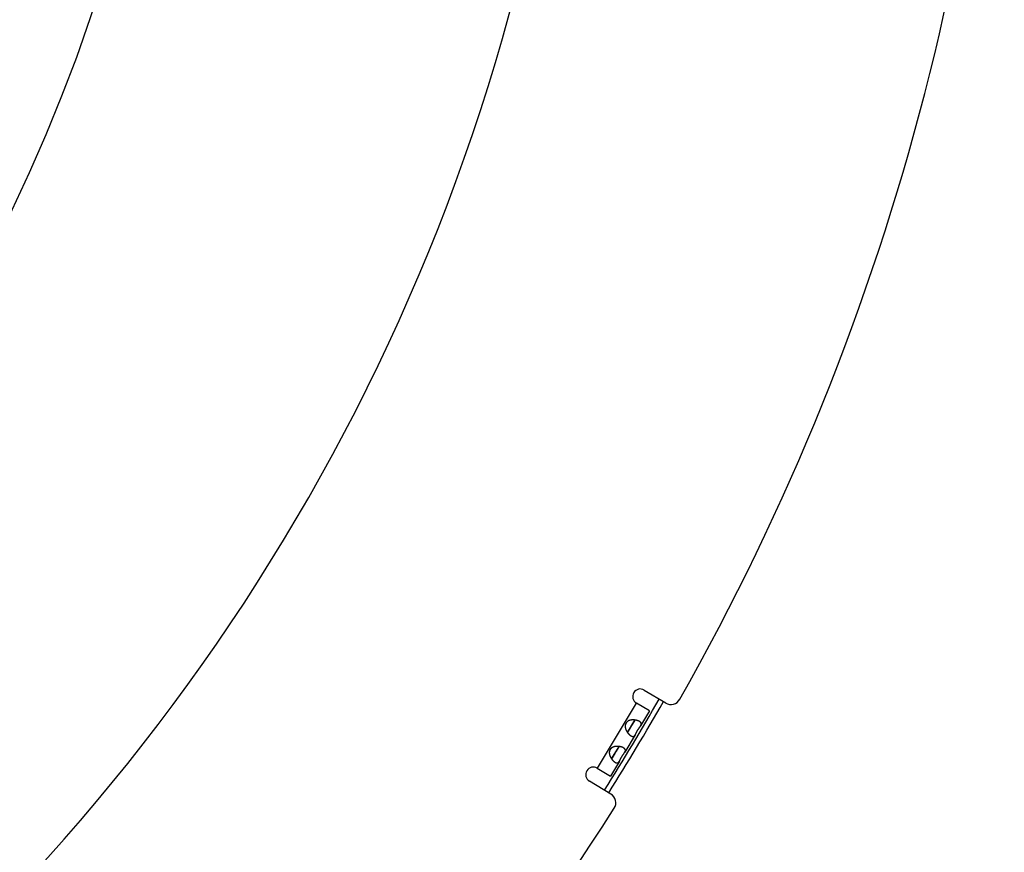
# Model space of a CAD drawing. Extents: x 7309 to 12858, y -3571 to 2626.
# Drawn here: x 10905 to 11099, y -3335 to -3171 of the extents above; entities that cross this region are included whole.
import ezdxf

# ---------------------------------------------------------------- set-up
doc = ezdxf.new("R2010")
doc.units = 0
doc.header["$LTSCALE"] = 5
doc.linetypes.add('AUSGEZOGEN', pattern=[0])
doc.layers.add('VLB', color=7, linetype='AUSGEZOGEN')

msp = doc.modelspace()

# ---------------------------------------------------------------- linework, layer by layer
at = {"layer": 'VLB'}
for p, q in [((11028.01, -3303.05), (11032.27, -3305.61)), ((11018.78, -3318.51), (11026.51, -3305.65)), ((11029.08, -3307.19), (11026.47, -3305.63)), ((11029.08, -3307.19), (11027.31, -3310.13)), ((11024.72, -3311.44), (11026.2, -3308.98)), ((11026.26, -3311.88), (11024.17, -3315.36)), ((11021.58, -3316.67), (11023.06, -3314.21)), ((11023.12, -3317.11), (11021.35, -3320.05)), ((11018.74, -3318.48), (11021.35, -3320.05)), ((11021.45, -3323.61), (11017.2, -3321.05))]:
    msp.add_line(p, q, dxfattribs=at)
msp.add_circle((10599.23, -3062.12), 337, dxfattribs=at)
for centre, radius, start, end in [((10605.7, -3061.55), 410, 185.8264, 4.7219), ((10605.7, -3061.55), 493.5, 330.4573, 0.5427), ((11027.24, -3304.34), 1.5, 59, 239), ((10605.7, -3061.55), 489.96, 327.772, 330.2279), ((10605.7, -3061.55), 490.93, 327.7745, 330.2255), ((11033.3, -3303.9), 2, 239, 330.4573), ((11017.97, -3319.77), 1.5, 59, 239), ((11020.42, -3325.33), 2, 327.5427, 59), ((10605.7, -3061.55), 493.5, 294.4573, 327.5427)]:
    msp.add_arc(centre, radius, start, end, dxfattribs=at)
for points, knots in [([(11024.28, -3309.97), (11024.28, -3309.97), (11024.28, -3309.99), (11024.27, -3310.04), (11024.27, -3310.11), (11024.26, -3310.18), (11024.26, -3310.25), (11024.27, -3310.33), (11024.28, -3310.41), (11024.29, -3310.49), (11024.31, -3310.57), (11024.33, -3310.65), (11024.35, -3310.74), (11024.38, -3310.8), (11024.39, -3310.84), (11024.4, -3310.85)], [0, 0, 0, 0, 0.0010427, 0.0685055, 0.1378124, 0.2090624, 0.2824558, 0.3583172, 0.4368556, 0.5179833, 0.6015684, 0.6876616, 0.776337, 0.8673264, 0.9003246, 0.9003246, 0.9003246, 0.9003246]), ([(11026.2, -3308.98), (11026.19, -3308.98), (11026.14, -3308.97), (11026.06, -3308.96), (11025.97, -3308.96), (11025.87, -3308.95), (11025.78, -3308.95), (11025.68, -3308.95), (11025.59, -3308.96), (11025.5, -3308.97), (11025.41, -3308.99), (11025.32, -3309), (11025.23, -3309.02), (11025.15, -3309.05), (11025.08, -3309.07), (11025, -3309.1), (11024.94, -3309.13), (11024.87, -3309.17), (11024.81, -3309.2), (11024.75, -3309.24), (11024.7, -3309.28), (11024.65, -3309.33), (11024.6, -3309.37), (11024.56, -3309.42), (11024.51, -3309.46), (11024.48, -3309.51), (11024.44, -3309.56), (11024.41, -3309.62), (11024.38, -3309.67), (11024.36, -3309.73), (11024.33, -3309.78), (11024.31, -3309.84), (11024.3, -3309.91), (11024.29, -3309.95), (11024.28, -3309.97)], [0, 0, 0, 0, 0.044313, 0.140093, 0.23637, 0.332914, 0.429248, 0.524707, 0.618887, 0.711634, 0.802623, 0.891299, 0.977392, 1.060977, 1.142105, 1.220643, 1.296505, 1.369898, 1.441148, 1.510455, 1.577918, 1.643684, 1.708062, 1.771397, 1.833946, 1.895876, 1.957342, 2.018637, 2.080103, 2.142032, 2.204582, 2.267917, 2.332294, 2.397019, 2.397019, 2.397019, 2.397019]), ([(11024.98, -3311.11), (11024.98, -3311.1), (11025, -3311.06), (11025.04, -3311), (11025.08, -3310.93), (11025.12, -3310.86), (11025.16, -3310.78), (11025.21, -3310.7), (11025.25, -3310.62), (11025.3, -3310.53), (11025.35, -3310.44), (11025.4, -3310.36), (11025.45, -3310.27), (11025.51, -3310.18), (11025.56, -3310.09), (11025.62, -3310), (11025.67, -3309.92), (11025.72, -3309.84), (11025.77, -3309.76), (11025.83, -3309.68), (11025.87, -3309.6), (11025.92, -3309.53), (11025.96, -3309.46), (11026, -3309.41), (11026.02, -3309.37), (11026.03, -3309.36)], [0, 0, 0, 0, 0.047402, 0.123255, 0.203771, 0.288852, 0.377863, 0.470498, 0.566565, 0.665258, 0.765939, 0.868333, 0.97163, 1.075067, 1.178364, 1.280757, 1.381438, 1.480132, 1.576199, 1.668833, 1.757845, 1.842926, 1.923442, 1.999295, 2.046697, 2.046697, 2.046697, 2.046697]), ([(11026.03, -3309.36), (11026.03, -3309.35), (11026.05, -3309.33), (11026.07, -3309.28), (11026.1, -3309.23), (11026.13, -3309.18), (11026.15, -3309.13), (11026.17, -3309.08), (11026.19, -3309.04), (11026.2, -3309.01), (11026.2, -3308.99), (11026.2, -3308.98)], [0, 0, 0, 0, 0.02392, 0.0905029, 0.1522778, 0.2095661, 0.2626418, 0.3115909, 0.3566363, 0.3981878, 0.4182317, 0.4182317, 0.4182317, 0.4182317]), ([(11027.11, -3309.27), (11027.09, -3309.26), (11027.05, -3309.24), (11026.98, -3309.21), (11026.92, -3309.18), (11026.84, -3309.15), (11026.77, -3309.12), (11026.69, -3309.09), (11026.61, -3309.07), (11026.52, -3309.04), (11026.44, -3309.02), (11026.35, -3309), (11026.27, -3308.99), (11026.22, -3308.98), (11026.2, -3308.98)], [0, 0, 0, 0, 0.068174, 0.1395374, 0.2139968, 0.2914099, 0.3716671, 0.4546997, 0.5403619, 0.6283708, 0.718438, 0.8104033, 0.9040795, 0.9547413, 0.9547413, 0.9547413, 0.9547413]), ([(11026.26, -3311.88), (11026.26, -3311.88), (11026.27, -3311.87), (11026.29, -3311.83), (11026.32, -3311.78), (11026.35, -3311.72), (11026.38, -3311.67), (11026.41, -3311.61), (11026.44, -3311.56), (11026.46, -3311.5), (11026.49, -3311.44), (11026.52, -3311.39), (11026.55, -3311.33), (11026.58, -3311.28), (11026.61, -3311.22), (11026.64, -3311.17), (11026.67, -3311.12), (11026.7, -3311.06), (11026.73, -3311.01), (11026.76, -3310.96), (11026.79, -3310.9), (11026.83, -3310.85), (11026.86, -3310.8), (11026.89, -3310.75), (11026.93, -3310.7), (11026.96, -3310.65), (11027, -3310.59), (11027.03, -3310.54), (11027.07, -3310.49), (11027.11, -3310.44), (11027.14, -3310.39), (11027.18, -3310.34), (11027.21, -3310.29), (11027.25, -3310.23), (11027.28, -3310.18), (11027.3, -3310.15), (11027.31, -3310.13), (11027.31, -3310.13)], [0, 0, 0, 0, 0.002758, 0.062276, 0.122884, 0.184449, 0.246786, 0.309547, 0.372399, 0.435246, 0.498101, 0.560884, 0.623437, 0.685657, 0.747608, 0.809407, 0.871099, 0.93265, 0.994022, 1.055317, 1.116689, 1.17824, 1.239932, 1.301731, 1.363682, 1.425903, 1.488455, 1.551238, 1.614093, 1.67694, 1.739792, 1.802554, 1.86489, 1.926456, 1.987063, 2.046581, 2.04934, 2.04934, 2.04934, 2.04934]), ([(11027.31, -3310.13), (11027.32, -3310.11), (11027.34, -3310.08), (11027.37, -3310.03), (11027.39, -3309.99), (11027.41, -3309.94), (11027.43, -3309.89), (11027.44, -3309.84), (11027.45, -3309.8), (11027.45, -3309.75), (11027.45, -3309.71), (11027.44, -3309.66), (11027.43, -3309.62), (11027.42, -3309.58), (11027.39, -3309.54), (11027.37, -3309.5), (11027.34, -3309.46), (11027.3, -3309.42), (11027.26, -3309.38), (11027.21, -3309.34), (11027.16, -3309.31), (11027.12, -3309.29), (11027.11, -3309.27)], [0, 0, 0, 0, 0.055356, 0.111648, 0.165937, 0.218245, 0.268574, 0.31691, 0.363455, 0.408645, 0.45299, 0.496976, 0.541138, 0.5861, 0.632465, 0.680691, 0.731128, 0.784104, 0.839909, 0.898728, 0.960633, 1.025644, 1.025644, 1.025644, 1.025644]), ([(11024.4, -3310.85), (11024.4, -3310.87), (11024.42, -3310.92), (11024.46, -3310.99), (11024.5, -3311.08), (11024.54, -3311.16), (11024.59, -3311.25), (11024.64, -3311.33), (11024.69, -3311.39), (11024.71, -3311.43), (11024.72, -3311.44)], [0, 0, 0, 0, 0.0597534, 0.1539333, 0.2493927, 0.3457259, 0.4422703, 0.5385477, 0.634327, 0.6786402, 0.6786402, 0.6786402, 0.6786402]), ([(11024.72, -3311.44), (11024.73, -3311.44), (11024.74, -3311.43), (11024.77, -3311.4), (11024.8, -3311.37), (11024.83, -3311.33), (11024.86, -3311.29), (11024.89, -3311.24), (11024.93, -3311.19), (11024.96, -3311.14), (11024.97, -3311.12), (11024.98, -3311.11)], [0, 0, 0, 0, 0.0200439, 0.0615954, 0.1066408, 0.1555898, 0.2086656, 0.2659539, 0.3277288, 0.3943117, 0.4182317, 0.4182317, 0.4182317, 0.4182317]), ([(11024.72, -3311.44), (11024.73, -3311.46), (11024.76, -3311.5), (11024.81, -3311.56), (11024.87, -3311.63), (11024.93, -3311.7), (11024.99, -3311.76), (11025.05, -3311.82), (11025.11, -3311.88), (11025.17, -3311.93), (11025.23, -3311.98), (11025.29, -3312.03), (11025.35, -3312.07), (11025.39, -3312.09), (11025.41, -3312.1)], [0, 0, 0, 0, 0.0506618, 0.144338, 0.2363033, 0.3263705, 0.4143795, 0.5000416, 0.5830742, 0.6633314, 0.7407445, 0.8152039, 0.8865673, 0.9547413, 0.9547413, 0.9547413, 0.9547413]), ([(11025.41, -3312.1), (11025.43, -3312.11), (11025.46, -3312.13), (11025.52, -3312.16), (11025.57, -3312.19), (11025.62, -3312.2), (11025.68, -3312.22), (11025.72, -3312.23), (11025.77, -3312.23), (11025.82, -3312.23), (11025.86, -3312.23), (11025.91, -3312.22), (11025.95, -3312.2), (11025.99, -3312.18), (11026.03, -3312.16), (11026.07, -3312.13), (11026.1, -3312.1), (11026.14, -3312.06), (11026.17, -3312.02), (11026.2, -3311.98), (11026.23, -3311.93), (11026.25, -3311.9), (11026.26, -3311.88)], [0, 0, 0, 0, 0.065011, 0.126916, 0.185735, 0.24154, 0.294516, 0.344953, 0.393179, 0.439544, 0.484506, 0.528668, 0.572654, 0.616999, 0.662189, 0.708734, 0.75707, 0.807399, 0.859707, 0.913996, 0.970288, 1.025644, 1.025644, 1.025644, 1.025644]), ([(11022.39, -3314.2), (11022.37, -3314.2), (11022.33, -3314.2), (11022.26, -3314.21), (11022.18, -3314.23), (11022.09, -3314.25), (11022.01, -3314.28), (11021.94, -3314.3), (11021.86, -3314.33), (11021.79, -3314.36), (11021.73, -3314.4), (11021.67, -3314.43), (11021.61, -3314.47), (11021.57, -3314.5), (11021.55, -3314.51), (11021.55, -3314.51)], [0, 0, 0, 0, 0.0329982, 0.1239876, 0.212663, 0.2987562, 0.3823414, 0.463469, 0.5420074, 0.6178688, 0.6912622, 0.7625122, 0.8318191, 0.8992819, 0.9003246, 0.9003246, 0.9003246, 0.9003246]), ([(11023.06, -3314.21), (11023.05, -3314.21), (11023, -3314.2), (11022.92, -3314.19), (11022.83, -3314.19), (11022.73, -3314.18), (11022.63, -3314.18), (11022.54, -3314.18), (11022.46, -3314.19), (11022.41, -3314.19), (11022.39, -3314.2)], [0, 0, 0, 0, 0.0443132, 0.1400925, 0.23637, 0.3329143, 0.4292476, 0.5247069, 0.6188869, 0.6786402, 0.6786402, 0.6786402, 0.6786402]), ([(11022.89, -3314.59), (11022.89, -3314.58), (11022.91, -3314.55), (11022.93, -3314.51), (11022.96, -3314.46), (11022.99, -3314.41), (11023.01, -3314.36), (11023.03, -3314.31), (11023.05, -3314.27), (11023.06, -3314.24), (11023.06, -3314.22), (11023.06, -3314.21)], [0, 0, 0, 0, 0.02392, 0.0905029, 0.1522778, 0.2095661, 0.2626418, 0.3115909, 0.3566363, 0.3981878, 0.4182317, 0.4182317, 0.4182317, 0.4182317]), ([(11023.96, -3314.5), (11023.95, -3314.49), (11023.9, -3314.47), (11023.84, -3314.44), (11023.77, -3314.4), (11023.7, -3314.37), (11023.63, -3314.35), (11023.55, -3314.32), (11023.47, -3314.29), (11023.38, -3314.27), (11023.29, -3314.25), (11023.2, -3314.23), (11023.13, -3314.22), (11023.08, -3314.21), (11023.06, -3314.21)], [0, 0, 0, 0, 0.068174, 0.1395374, 0.2139968, 0.2914099, 0.3716671, 0.4546997, 0.5403619, 0.6283708, 0.718438, 0.8104033, 0.9040795, 0.9547413, 0.9547413, 0.9547413, 0.9547413]), ([(11021.55, -3314.51), (11021.54, -3314.53), (11021.5, -3314.55), (11021.46, -3314.6), (11021.41, -3314.64), (11021.37, -3314.69), (11021.34, -3314.74), (11021.3, -3314.79), (11021.27, -3314.84), (11021.24, -3314.9), (11021.21, -3314.95), (11021.19, -3315.01), (11021.17, -3315.07), (11021.16, -3315.14), (11021.14, -3315.2), (11021.13, -3315.27), (11021.12, -3315.34), (11021.12, -3315.41), (11021.12, -3315.48), (11021.13, -3315.56), (11021.13, -3315.63), (11021.15, -3315.72), (11021.16, -3315.8), (11021.19, -3315.88), (11021.21, -3315.97), (11021.24, -3316.05), (11021.28, -3316.14), (11021.31, -3316.22), (11021.36, -3316.31), (11021.4, -3316.39), (11021.45, -3316.48), (11021.5, -3316.56), (11021.55, -3316.62), (11021.57, -3316.66), (11021.58, -3316.67)], [0, 0, 0, 0, 0.064724, 0.129102, 0.192437, 0.254986, 0.316916, 0.378382, 0.439677, 0.501143, 0.563072, 0.625622, 0.688957, 0.753334, 0.819101, 0.886564, 0.955871, 1.027121, 1.100514, 1.176375, 1.254914, 1.336041, 1.419627, 1.50572, 1.594395, 1.685385, 1.778132, 1.872312, 1.967771, 2.064104, 2.160649, 2.256926, 2.352705, 2.397019, 2.397019, 2.397019, 2.397019]), ([(11021.83, -3316.34), (11021.84, -3316.33), (11021.86, -3316.29), (11021.9, -3316.23), (11021.94, -3316.16), (11021.98, -3316.09), (11022.02, -3316.01), (11022.07, -3315.93), (11022.11, -3315.85), (11022.16, -3315.76), (11022.21, -3315.67), (11022.26, -3315.58), (11022.31, -3315.5), (11022.37, -3315.41), (11022.42, -3315.32), (11022.47, -3315.23), (11022.53, -3315.15), (11022.58, -3315.06), (11022.63, -3314.98), (11022.68, -3314.91), (11022.73, -3314.83), (11022.78, -3314.76), (11022.82, -3314.69), (11022.86, -3314.64), (11022.88, -3314.6), (11022.89, -3314.59)], [0, 0, 0, 0, 0.047402, 0.123255, 0.203771, 0.288852, 0.377863, 0.470498, 0.566565, 0.665258, 0.765939, 0.868333, 0.97163, 1.075067, 1.178364, 1.280757, 1.381438, 1.480132, 1.576199, 1.668833, 1.757845, 1.842926, 1.923442, 1.999295, 2.046697, 2.046697, 2.046697, 2.046697]), ([(11023.12, -3317.11), (11023.12, -3317.11), (11023.13, -3317.1), (11023.15, -3317.06), (11023.18, -3317.01), (11023.21, -3316.95), (11023.24, -3316.9), (11023.27, -3316.84), (11023.29, -3316.79), (11023.32, -3316.73), (11023.35, -3316.67), (11023.38, -3316.62), (11023.41, -3316.56), (11023.44, -3316.51), (11023.47, -3316.45), (11023.5, -3316.4), (11023.53, -3316.34), (11023.56, -3316.29), (11023.59, -3316.24), (11023.62, -3316.19), (11023.65, -3316.13), (11023.69, -3316.08), (11023.72, -3316.03), (11023.75, -3315.98), (11023.79, -3315.93), (11023.82, -3315.87), (11023.86, -3315.82), (11023.89, -3315.77), (11023.93, -3315.72), (11023.97, -3315.67), (11024, -3315.62), (11024.04, -3315.57), (11024.07, -3315.51), (11024.11, -3315.46), (11024.14, -3315.41), (11024.16, -3315.38), (11024.17, -3315.36), (11024.17, -3315.36)], [0, 0, 0, 0, 0.002758, 0.062276, 0.122884, 0.184449, 0.246786, 0.309547, 0.372399, 0.435246, 0.498101, 0.560884, 0.623437, 0.685657, 0.747608, 0.809407, 0.871099, 0.93265, 0.994022, 1.055317, 1.116689, 1.17824, 1.239932, 1.301731, 1.363682, 1.425903, 1.488455, 1.551238, 1.614093, 1.67694, 1.739792, 1.802554, 1.86489, 1.926456, 1.987063, 2.046581, 2.04934, 2.04934, 2.04934, 2.04934]), ([(11024.17, -3315.36), (11024.18, -3315.34), (11024.2, -3315.31), (11024.23, -3315.26), (11024.25, -3315.21), (11024.27, -3315.17), (11024.29, -3315.12), (11024.3, -3315.07), (11024.31, -3315.02), (11024.31, -3314.98), (11024.31, -3314.93), (11024.3, -3314.89), (11024.29, -3314.85), (11024.27, -3314.81), (11024.25, -3314.77), (11024.23, -3314.72), (11024.19, -3314.69), (11024.16, -3314.65), (11024.12, -3314.61), (11024.07, -3314.57), (11024.02, -3314.54), (11023.98, -3314.51), (11023.96, -3314.5)], [0, 0, 0, 0, 0.055356, 0.111648, 0.165937, 0.218245, 0.268574, 0.31691, 0.363455, 0.408645, 0.45299, 0.496976, 0.541138, 0.5861, 0.632465, 0.680691, 0.731128, 0.784104, 0.839909, 0.898728, 0.960633, 1.025644, 1.025644, 1.025644, 1.025644]), ([(11021.58, -3316.67), (11021.59, -3316.67), (11021.6, -3316.65), (11021.63, -3316.63), (11021.66, -3316.6), (11021.69, -3316.56), (11021.72, -3316.52), (11021.75, -3316.47), (11021.79, -3316.42), (11021.81, -3316.37), (11021.83, -3316.35), (11021.83, -3316.34)], [0, 0, 0, 0, 0.0200439, 0.0615954, 0.1066408, 0.1555898, 0.2086656, 0.2659539, 0.3277288, 0.3943117, 0.4182317, 0.4182317, 0.4182317, 0.4182317]), ([(11021.58, -3316.67), (11021.59, -3316.69), (11021.62, -3316.73), (11021.67, -3316.79), (11021.73, -3316.86), (11021.79, -3316.93), (11021.85, -3316.99), (11021.91, -3317.05), (11021.97, -3317.11), (11022.03, -3317.16), (11022.09, -3317.21), (11022.15, -3317.25), (11022.21, -3317.29), (11022.25, -3317.32), (11022.26, -3317.33)], [0, 0, 0, 0, 0.0506618, 0.144338, 0.2363033, 0.3263705, 0.4143795, 0.5000416, 0.5830742, 0.6633314, 0.7407445, 0.8152039, 0.8865673, 0.9547413, 0.9547413, 0.9547413, 0.9547413]), ([(11022.26, -3317.33), (11022.28, -3317.34), (11022.32, -3317.36), (11022.38, -3317.39), (11022.43, -3317.41), (11022.48, -3317.43), (11022.53, -3317.45), (11022.58, -3317.46), (11022.63, -3317.46), (11022.68, -3317.46), (11022.72, -3317.46), (11022.77, -3317.45), (11022.81, -3317.43), (11022.85, -3317.41), (11022.89, -3317.39), (11022.92, -3317.36), (11022.96, -3317.33), (11022.99, -3317.29), (11023.03, -3317.25), (11023.06, -3317.21), (11023.09, -3317.16), (11023.11, -3317.13), (11023.12, -3317.11)], [0, 0, 0, 0, 0.065011, 0.126916, 0.185735, 0.24154, 0.294516, 0.344953, 0.393179, 0.439544, 0.484506, 0.528668, 0.572654, 0.616999, 0.662189, 0.708734, 0.75707, 0.807399, 0.859707, 0.913996, 0.970288, 1.025644, 1.025644, 1.025644, 1.025644])]:
    msp.add_open_spline(points, degree=3, knots=knots, dxfattribs=at)

doc.saveas('drawing.dxf')
